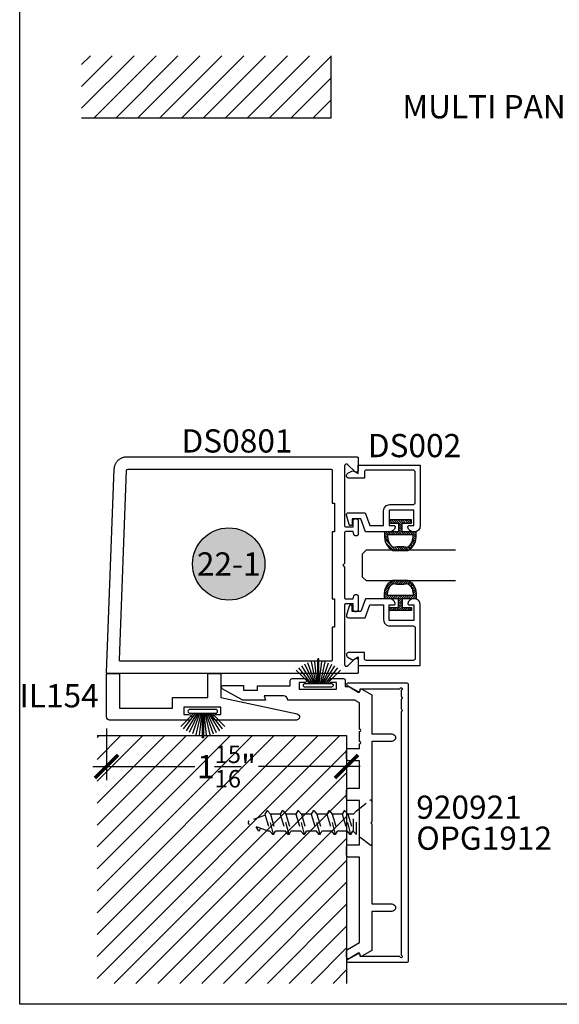
# Model space of a CAD drawing. Units: inches. Extents: x 0 to 160, y -25 to 22.
# Drawn here: x 108 to 112, y -25 to -17 of the extents above; entities that cross this region are included whole.
import ezdxf
from ezdxf.enums import TextEntityAlignment as Align

# ---------------------------------------------------------------- set-up
doc = ezdxf.new("R2010")
doc.units = ezdxf.units.IN
doc.header["$LTSCALE"] = 0.5
doc.header["$MEASUREMENT"] = 0
doc.linetypes.add('HIDDEN2', pattern=[0.1875, 0.125, -0.0625])
for name, color, linetype in [('Arcadia-Dim', 4, 'Continuous'), ('Arcadia-Hidden', 1, 'HIDDEN2'), ('Arcadia-Profile', 5, 'Continuous'), ('Arcadia-Shade', 8, 'Continuous'), ('Arcadia-Symb', 7, 'Continuous'), ('Arcadia-Symb-Text', 3, 'Continuous'), ('Arcadia-Text', 3, 'Continuous')]:
    doc.layers.add(name, color=color, linetype=linetype)
doc.layers.add('Arcadia-Mview', color=6, linetype='Continuous', plot=False)
doc.styles.get("Standard").update_dxf_attribs({"font": 'ARIALN.TTF'})
doc.dimstyles.new('Arcadia-2', dxfattribs={"dimscale": 2, "dimtxt": 0.0938, "dimasz": 0.0938, "dimexe": 0.0546, "dimexo": 0.0469, "dimgap": 0.0469, "dimtad": 0, "dimtih": 1, "dimdec": 4, "dimzin": 3, "dimdsep": 46, "dimlunit": 4, "dimtxsty": 'Standard', "dimblk": 'ARCHTICK', "dimcen": 0.0469, "dimdle": 0.0546, "dimclrd": 256, "dimclre": 256, "dimclrt": 256, "dimadec": 0, "dimazin": 0, "dimtfac": 0.75, "dimtdec": 4, "dimtix": 1, "dimtmove": 2, "dimatfit": 3, "dimfxl": 1, "dimtolj": 1, "dimtzin": 3, "dimlwd": -3, "dimlwe": -3, "dimarcsym": 0})

# ---------------------------------------------------------------- blocks, each defined once
blk = doc.blocks.new('Keynote')
at = {"layer": 'Arcadia-Symb', "lineweight": -3}
h = blk.add_hatch(color=8, dxfattribs=at)
h.dxf.hatch_style = 1
edge = h.paths.add_edge_path()
edge.add_arc((0, 0), 0.1458, 0, 360)
at = {"layer": 'Defpoints', "lineweight": -3}
blk.add_circle((0, 0), 0.1458, dxfattribs=at)
at = {"layer": 'Arcadia-Symb-Text'}
blk.add_attdef('KEYNOTE_BUBBLE', text='', height=0.0938, dxfattribs=at).set_placement((0, 0), align=Align.MIDDLE_CENTER)
blk = doc.blocks.new('B270PILE')
at = {"lineweight": -3}
for p, q in [((-0.0453, 0.03), (-0.1341, 0.1714)), ((-0.0347, 0.03), (-0.1094, 0.185)), ((-0.0252, 0.03), (-0.0833, 0.1959)), ((-0.0165, 0.03), (-0.0561, 0.2037)), ((-0.0081, 0.03), (-0.0282, 0.2084)), ((-0.005, 0.03), (-0.005, 0.225)), ((0.005, 0.03), (0.005, 0.225)), ((0.0081, 0.03), (0.0282, 0.2084)), ((0.0165, 0.03), (0.0561, 0.2037)), ((0.0252, 0.03), (0.0833, 0.1959)), ((0.0347, 0.03), (0.1094, 0.185)), ((0.0453, 0.03), (0.1341, 0.1714)), ((-0.0721, 0.03), (-0.1783, 0.1362)), ((-0.0575, 0.03), (-0.1572, 0.155)), ((0.0575, 0.03), (0.1572, 0.155)), ((0.0721, 0.03), (0.1783, 0.1362))]:
    blk.add_line(p, q, dxfattribs=at)
blk.add_lwpolyline([(-0.105, 0, -1), (-0.105, 0.03), (0.105, 0.03, -1), (0.105, 0), (0.105, 0)], format="xyb", close=True, dxfattribs=at)
blk.add_arc((0, 0.225), 0.005, 0, 180, dxfattribs=at)
blk = doc.blocks.new('*U12')
at = {"layer": 'Arcadia-Hidden'}
for p, q in [((0.125, 0.0925), (0.1503, 0.0675)), ((0.1693, 0.092), (0.1537, 0.065)), ((0.1693, 0.092), (0.2177, -0.097)), ((0.1693, 0.092), (0.1761, 0.092)), ((0.1761, 0.092), (0.1987, 0.065)), ((0.2943, 0.092), (0.2787, 0.065)), ((0.2943, 0.092), (0.3427, -0.097)), ((0.2943, 0.092), (0.3011, 0.092)), ((0.3011, 0.092), (0.3237, 0.065)), ((0.4193, 0.092), (0.4037, 0.065)), ((0.4193, 0.092), (0.4677, -0.097)), ((0.4193, 0.092), (0.4261, 0.092)), ((0.4261, 0.092), (0.4487, 0.065)), ((0.5443, 0.092), (0.5287, 0.065)), ((0.5443, 0.092), (0.5927, -0.097)), ((0.5443, 0.092), (0.5511, 0.092)), ((0.5511, 0.092), (0.5737, 0.065)), ((0.6693, 0.092), (0.6537, 0.065)), ((0.6693, 0.092), (0.7177, -0.097)), ((0.6693, 0.092), (0.6761, 0.092)), ((0.6761, 0.092), (0.6987, 0.065)), ((0.7943, 0.092), (0.7787, 0.065)), ((0.7943, 0.092), (0.8427, -0.097)), ((0.7943, 0.092), (0.8011, 0.092)), ((0.8011, 0.092), (0.8237, 0.065)), ((0.1503, 0.0675), (0.1503, -0.0725)), ((0.1503, 0.065), (0.1537, 0.065)), ((0.195, -0.07), (0.1537, 0.065)), ((0.24, -0.07), (0.1987, 0.065)), ((0.1987, 0.065), (0.2787, 0.065)), ((0.32, -0.07), (0.2787, 0.065)), ((0.365, -0.07), (0.3237, 0.065)), ((0.3237, 0.065), (0.4037, 0.065)), ((0.445, -0.07), (0.4037, 0.065)), ((0.49, -0.07), (0.4487, 0.065)), ((0.4487, 0.065), (0.5287, 0.065)), ((0.57, -0.07), (0.5287, 0.065)), ((0.615, -0.07), (0.5737, 0.065)), ((0.5737, 0.065), (0.6537, 0.065)), ((0.695, -0.07), (0.6537, 0.065)), ((0.74, -0.07), (0.6987, 0.065)), ((0.6987, 0.065), (0.7787, 0.065)), ((0.82, -0.07), (0.7787, 0.065)), ((0.865, -0.07), (0.8237, 0.065)), ((0.8237, 0.065), (0.8384, 0.065)), ((0.8384, 0.065), (0.9908, 0.0096)), ((0.908, 0.0599), (0.8983, 0.0432)), ((0.916, 0.06), (0.9344, 0.0301)), ((0.125, -0.0975), (0.1503, -0.0725)), ((0.1503, -0.07), (0.195, -0.07)), ((0.2177, -0.097), (0.195, -0.07)), ((0.2244, -0.097), (0.24, -0.07)), ((0.24, -0.07), (0.32, -0.07)), ((0.3427, -0.097), (0.32, -0.07)), ((0.3494, -0.097), (0.365, -0.07)), ((0.365, -0.07), (0.445, -0.07)), ((0.4677, -0.097), (0.445, -0.07)), ((0.4744, -0.097), (0.49, -0.07)), ((0.49, -0.07), (0.57, -0.07)), ((0.5927, -0.097), (0.57, -0.07)), ((0.5994, -0.097), (0.615, -0.07)), ((0.615, -0.07), (0.695, -0.07)), ((0.7177, -0.097), (0.695, -0.07)), ((0.7244, -0.097), (0.74, -0.07)), ((0.74, -0.07), (0.82, -0.07)), ((0.8427, -0.097), (0.82, -0.07)), ((0.8494, -0.097), (0.865, -0.07)), ((0.863, -0.0633), (0.9908, -0.0168)), ((0.2177, -0.097), (0.2244, -0.097)), ((0.3427, -0.097), (0.3494, -0.097)), ((0.4677, -0.097), (0.4744, -0.097)), ((0.5927, -0.097), (0.5994, -0.097)), ((0.7177, -0.097), (0.7244, -0.097)), ((0.8427, -0.097), (0.8494, -0.097))]:
    blk.add_line(p, q, dxfattribs=at)
blk.add_lwpolyline([(0.0162, 0.1774), (0.125, 0.0925), (0.125, -0.0975), (0.0162, -0.1824, -0.624592), (0, -0.1745), (0, 0.1695, -0.624592)], format="xyb", close=True, dxfattribs=at)
for centre, radius, start, end in [((0.912, 0.0576), 0.00467, 31.48431, 149.99069), ((0.986, -0.0036), 0.014, 290, 70)]:
    blk.add_arc(centre, radius, start, end, dxfattribs=at)
blk = doc.blocks.new('_ArchTick')
at = {"color": 0, "linetype": 'ByBlock', "lineweight": -3, "const_width": 0.15}
blk.add_lwpolyline([(-0.5, -0.5), (0.5, 0.5)], dxfattribs=at)
blk = doc.blocks.new('*D244')
at = {"layer": 'Arcadia-Dim', "lineweight": -3}
for p, q in [((108.7005, -22.4338), (108.7005, -22.8492)), ((110.638, -22.5838), (110.638, -22.8492)), ((108.5913, -22.74), (109.4125, -22.74)), ((110.7472, -22.74), (109.926, -22.74))]:
    blk.add_line(p, q, dxfattribs=at)
at = {"layer": 'Defpoints', "color": 0, "lineweight": -3}
for p in [(108.7005, -22.34), (110.638, -22.49), (108.7005, -22.74)]:
    blk.add_point(p, dxfattribs=at)
at = {"layer": 'Arcadia-Dim', "lineweight": -3, "xscale": 0.1876, "yscale": 0.1876, "zscale": 0.1876, "rotation": 180}
blk.add_blockref('_ArchTick', (108.7005, -22.74), dxfattribs=at)
at = {"layer": 'Arcadia-Dim', "lineweight": -3, "xscale": 0.1876, "yscale": 0.1876, "zscale": 0.1876}
blk.add_blockref('_ArchTick', (110.638, -22.74), dxfattribs=at)
at = {"layer": 'Arcadia-Dim', "lineweight": -3, "insert": (109.6693, -22.74), "char_height": 0.1876, "attachment_point": 5}
blk.add_mtext('\\A1;1{\\H0.75x;\\S15/16;}"', dxfattribs=at)
blk = doc.blocks.new('*U1')
at = {"layer": 'Arcadia-Shade', "lineweight": -3}
h = blk.add_hatch(dxfattribs=at)
h.set_pattern_fill('ANSI31', color=256, scale=0.1, angle=180, style=0)
h.set_pattern_definition([(225, (0.505352, 0), (0.00883883, -0.00883883), [])])
h.paths.add_polyline_path([(0.1314, 0.2792), (0.1078, 0.2792), (0.1078, 0.1666), (0.0367, 0.1666), (0.0367, 0.2428), (0.0117, 0.2428), (0.0117, 0.1516), (0.0117, 0.0605), (0.0367, 0.0605), (0.0367, 0.1366), (0.1078, 0.1366), (0.1078, 0.024), (0.1314, 0.024, 0.305615), (0.2578, 0.09), (0.2578, 0.2132, 0.305616)])
h.paths.add_polyline_path([(0.2308, 0.2095, 0.104267), (0.231, 0.0941, -0.284857), (0.1328, 0.0492), (0.1328, 0.2541, -0.283634)], flags=16)
at = {"layer": 'Arcadia-Profile', "lineweight": -3}
for points in [[(0.1314, 0.2792), (0.1078, 0.2792), (0.1078, 0.1666), (0.0367, 0.1666), (0.0367, 0.2428), (0.0117, 0.2428), (0.0117, 0.1516), (0.0117, 0.0605), (0.0367, 0.0605), (0.0367, 0.1366), (0.1078, 0.1366), (0.1078, 0.024), (0.1314, 0.024, 0.305615), (0.2578, 0.09), (0.2578, 0.2132, 0.305616)], [(0.231, 0.0941, -0.104267), (0.2308, 0.2095, 0.283634), (0.1328, 0.2541), (0.1328, 0.0492, 0.284857)]]:
    blk.add_lwpolyline(points, format="xyb", close=True, dxfattribs=at)
blk = doc.blocks.new('*U102')
at = {"layer": 'Arcadia-Profile'}
for p, q in [((0, 0.03125), (0, 0.75)), ((0.25, 0.75), (0.25, 0.03125)), ((0.03125, 0), (0, 0.03125)), ((0.21875, 0), (0.03125, 0)), ((0.25, 0.03125), (0.21875, 0))]:
    blk.add_line(p, q, dxfattribs=at)

msp = doc.modelspace()

# ---------------------------------------------------------------- hatches: boundary and pattern name
at = {"layer": 'Arcadia-Shade', "lineweight": -3}
h = msp.add_hatch(dxfattribs=at)
h.set_pattern_fill('ANSI31', color=256)
h.set_pattern_definition([(45, (13.07785, -16.50544), (-0.08838835, 0.08838835), [])])
h.paths.add_polyline_path([(110.51302, -17.50288), (108.5, -17.50288), (108.5, -17.00288), (110.51302, -17.00288)])
h = msp.add_hatch(dxfattribs=at)
h.set_pattern_fill('ANSI31', color=256)
h.set_pattern_definition([(45, (13.20285, -18.75576), (-0.08838835, 0.08838835), [])])
h.paths.add_polyline_path([(110.63802, -22.48997), (108.625, -22.48997), (108.625, -24.48997), (110.63802, -24.48997)])

# ---------------------------------------------------------------- linework, layer by layer
at = {"layer": 'Arcadia-Mview', "lineweight": -3}
msp.add_lwpolyline([(108, -6), (124, -6), (124, -24.65916), (108, -24.65916)], close=True, dxfattribs=at)
at = {"layer": 'Arcadia-Profile', "lineweight": -3}
for points in [[(108.5, -17.50288), (110.51302, -17.50288), (110.51302, -17.00288)], [(108.625, -22.48997), (110.63802, -22.48997), (110.63802, -24.48997)]]:
    msp.add_lwpolyline(points, dxfattribs=at)
for points in [[(110.62151, -20.31523), (110.62151, -20.79397), (110.62153, -20.7945), (110.62157, -20.79502), (110.62164, -20.79554), (110.62173, -20.79605), (110.62185, -20.79656), (110.622, -20.79706), (110.62218, -20.79756), (110.62238, -20.79804), (110.6226, -20.79851), (110.62285, -20.79897), (110.62313, -20.79942), (110.62342, -20.79985), (110.62374, -20.80027), (110.62408, -20.80066), (110.62444, -20.80104), (110.62482, -20.8014), (110.62522, -20.80174), (110.62564, -20.80206), (110.62607, -20.80236), (110.62651, -20.80263), (110.62697, -20.80288), (110.62745, -20.80311), (110.62793, -20.80331), (110.62842, -20.80348), (110.62893, -20.80363), (110.62943, -20.80375), (110.62995, -20.80385), (110.63047, -20.80392), (110.63099, -20.80396), (110.63151, -20.80397), (110.69151, -20.80397), (110.69151, -20.75797), (110.69154, -20.75698), (110.69162, -20.75599), (110.69175, -20.755), (110.69193, -20.75402), (110.69216, -20.75306), (110.69244, -20.7521), (110.69278, -20.75116), (110.69316, -20.75025), (110.69358, -20.74935), (110.69406, -20.74847), (110.69458, -20.74763), (110.69514, -20.74681), (110.69575, -20.74602), (110.69639, -20.74526), (110.69708, -20.74454), (110.6978, -20.74385), (110.69856, -20.74321), (110.69935, -20.7426), (110.70017, -20.74204), (110.70101, -20.74152), (110.70189, -20.74104), (110.70279, -20.74062), (110.7037, -20.74024), (110.70464, -20.7399), (110.7056, -20.73962), (110.70656, -20.73939), (110.70754, -20.73921), (110.70853, -20.73908), (110.70952, -20.739), (110.71051, -20.73897), (110.71251, -20.73897), (110.71351, -20.739), (110.7145, -20.73908), (110.71549, -20.73921), (110.71646, -20.73939), (110.71743, -20.73962), (110.71838, -20.7399), (110.71932, -20.74024), (110.72024, -20.74062), (110.72114, -20.74104), (110.72201, -20.74152), (110.72286, -20.74204), (110.72368, -20.7426), (110.72447, -20.74321), (110.72523, -20.74385), (110.72595, -20.74454), (110.72663, -20.74526), (110.72728, -20.74602), (110.72788, -20.74681), (110.72845, -20.74763), (110.72897, -20.74847), (110.72944, -20.74935), (110.72987, -20.75025), (110.73025, -20.75116), (110.73058, -20.7521), (110.73087, -20.75306), (110.7311, -20.75402), (110.73128, -20.755), (110.73141, -20.75599), (110.73149, -20.75698), (110.73151, -20.75797), (110.73151, -20.86297), (110.73149, -20.86381), (110.73143, -20.86465), (110.73132, -20.86548), (110.73116, -20.8663), (110.73097, -20.86711), (110.73073, -20.86792), (110.73045, -20.86871), (110.73013, -20.86948), (110.72977, -20.87024), (110.72937, -20.87097), (110.72893, -20.87169), (110.72846, -20.87238), (110.72795, -20.87304), (110.7274, -20.87368), (110.72683, -20.87429), (110.72622, -20.87486), (110.72558, -20.87541), (110.72492, -20.87592), (110.72423, -20.87639), (110.72351, -20.87683), (110.72278, -20.87723), (110.72202, -20.87759), (110.72125, -20.87791), (110.72046, -20.87819), (110.71965, -20.87843), (110.71884, -20.87862), (110.71802, -20.87878), (110.71719, -20.87889), (110.71635, -20.87895), (110.71551, -20.87897), (110.71317, -20.87897), (110.71247, -20.87896), (110.71177, -20.87891), (110.71108, -20.87884), (110.71039, -20.87873), (110.70971, -20.87859), (110.70903, -20.87843), (110.70836, -20.87823), (110.7077, -20.87801), (110.70705, -20.87776), (110.70641, -20.87747), (110.70578, -20.87717), (110.70517, -20.87683), (110.70457, -20.87647), (110.70399, -20.87608), (110.70343, -20.87567), (110.70288, -20.87523), (110.70236, -20.87477), (110.70186, -20.87429), (110.70137, -20.87378), (110.70091, -20.87326), (110.70048, -20.87271), (110.70006, -20.87215), (110.69967, -20.87157), (110.69931, -20.87097), (110.69898, -20.87036), (110.69867, -20.86974), (110.69839, -20.8691), (110.69813, -20.86845), (110.69791, -20.86778), (110.69771, -20.86711), (110.69151, -20.84397), (110.63151, -20.84397), (110.63099, -20.84399), (110.63047, -20.84403), (110.62995, -20.8441), (110.62943, -20.84419), (110.62893, -20.84431), (110.62842, -20.84446), (110.62793, -20.84464), (110.62745, -20.84484), (110.62697, -20.84506), (110.62651, -20.84531), (110.62607, -20.84559), (110.62564, -20.84588), (110.62522, -20.8462), (110.62482, -20.84654), (110.62444, -20.8469), (110.62408, -20.84728), (110.62374, -20.84768), (110.62342, -20.8481), (110.62313, -20.84853), (110.62285, -20.84897), (110.6226, -20.84943), (110.62238, -20.84991), (110.62218, -20.85039), (110.622, -20.85088), (110.62185, -20.85139), (110.62173, -20.85189), (110.62164, -20.85241), (110.62157, -20.85293), (110.62153, -20.85345), (110.62151, -20.85397), (110.62151, -21.09997), (110.60651, -21.11497), (110.62151, -21.12997), (110.62151, -21.37597), (110.62153, -21.3765), (110.62157, -21.37702), (110.62164, -21.37754), (110.62173, -21.37805), (110.62185, -21.37856), (110.622, -21.37906), (110.62218, -21.37956), (110.62238, -21.38004), (110.6226, -21.38051), (110.62285, -21.38097), (110.62313, -21.38142), (110.62342, -21.38185), (110.62374, -21.38227), (110.62408, -21.38266), (110.62444, -21.38304), (110.62482, -21.3834), (110.62522, -21.38374), (110.62564, -21.38406), (110.62607, -21.38436), (110.62651, -21.38463), (110.62697, -21.38488), (110.62745, -21.38511), (110.62793, -21.38531), (110.62842, -21.38548), (110.62893, -21.38563), (110.62943, -21.38575), (110.62995, -21.38585), (110.63047, -21.38592), (110.63099, -21.38596), (110.63151, -21.38597), (110.69151, -21.38597), (110.69771, -21.36283), (110.69791, -21.36216), (110.69813, -21.3615), (110.69839, -21.36085), (110.69867, -21.36021), (110.69898, -21.35959), (110.69931, -21.35897), (110.69967, -21.35838), (110.70006, -21.3578), (110.70048, -21.35723), (110.70091, -21.35669), (110.70137, -21.35616), (110.70186, -21.35566), (110.70236, -21.35518), (110.70288, -21.35472), (110.70343, -21.35428), (110.70399, -21.35387), (110.70457, -21.35348), (110.70517, -21.35312), (110.70578, -21.35278), (110.70641, -21.35247), (110.70705, -21.35219), (110.7077, -21.35194), (110.70836, -21.35171), (110.70903, -21.35152), (110.70971, -21.35135), (110.71039, -21.35122), (110.71108, -21.35111), (110.71177, -21.35103), (110.71247, -21.35099), (110.71317, -21.35097), (110.71551, -21.35097), (110.71635, -21.351), (110.71719, -21.35106), (110.71802, -21.35117), (110.71884, -21.35132), (110.71965, -21.35152), (110.72046, -21.35176), (110.72125, -21.35204), (110.72202, -21.35236), (110.72278, -21.35272), (110.72351, -21.35312), (110.72423, -21.35355), (110.72492, -21.35403), (110.72558, -21.35454), (110.72622, -21.35508), (110.72683, -21.35566), (110.7274, -21.35627), (110.72795, -21.3569), (110.72846, -21.35757), (110.72893, -21.35826), (110.72937, -21.35897), (110.72977, -21.35971), (110.73013, -21.36047), (110.73045, -21.36124), (110.73073, -21.36203), (110.73097, -21.36283), (110.73116, -21.36365), (110.73132, -21.36447), (110.73143, -21.3653), (110.73149, -21.36614), (110.73151, -21.36697), (110.73151, -21.47197), (110.73149, -21.47297), (110.73141, -21.47396), (110.73128, -21.47495), (110.7311, -21.47592), (110.73087, -21.47689), (110.73058, -21.47784), (110.73025, -21.47878), (110.72987, -21.4797), (110.72944, -21.4806), (110.72897, -21.48147), (110.72845, -21.48232), (110.72788, -21.48314), (110.72728, -21.48393), (110.72663, -21.48469), (110.72595, -21.48541), (110.72523, -21.48609), (110.72447, -21.48674), (110.72368, -21.48734), (110.72286, -21.48791), (110.72201, -21.48843), (110.72114, -21.4889), (110.72024, -21.48933), (110.71932, -21.48971), (110.71838, -21.49004), (110.71743, -21.49033), (110.71646, -21.49056), (110.71549, -21.49074), (110.7145, -21.49087), (110.71351, -21.49095), (110.71251, -21.49097), (110.71051, -21.49097), (110.70952, -21.49095), (110.70853, -21.49087), (110.70754, -21.49074), (110.70656, -21.49056), (110.7056, -21.49033), (110.70464, -21.49004), (110.7037, -21.48971), (110.70279, -21.48933), (110.70189, -21.4889), (110.70101, -21.48843), (110.70017, -21.48791), (110.69935, -21.48734), (110.69856, -21.48674), (110.6978, -21.48609), (110.69708, -21.48541), (110.69639, -21.48469), (110.69575, -21.48393), (110.69514, -21.48314), (110.69458, -21.48232), (110.69406, -21.48147), (110.69358, -21.4806), (110.69316, -21.4797), (110.69278, -21.47878), (110.69244, -21.47784), (110.69216, -21.47689), (110.69193, -21.47592), (110.69175, -21.47495), (110.69162, -21.47396), (110.69154, -21.47297), (110.69151, -21.47197), (110.69151, -21.42597), (110.63151, -21.42597), (110.63099, -21.42599), (110.63047, -21.42603), (110.62995, -21.4261), (110.62943, -21.42619), (110.62893, -21.42631), (110.62842, -21.42646), (110.62793, -21.42664), (110.62745, -21.42684), (110.62697, -21.42706), (110.62651, -21.42731), (110.62607, -21.42759), (110.62564, -21.42788), (110.62522, -21.4282), (110.62482, -21.42854), (110.62444, -21.4289), (110.62408, -21.42928), (110.62374, -21.42968), (110.62342, -21.4301), (110.62313, -21.43053), (110.62285, -21.43097), (110.6226, -21.43143), (110.62238, -21.43191), (110.62218, -21.43239), (110.622, -21.43288), (110.62185, -21.43339), (110.62173, -21.43389), (110.62164, -21.43441), (110.62157, -21.43493), (110.62153, -21.43545), (110.62151, -21.43597), (110.62151, -21.91472), (110.62156, -21.91597), (110.62171, -21.91722), (110.62196, -21.91845), (110.6223, -21.91966), (110.62273, -21.92084), (110.62326, -21.92198), (110.62387, -21.92308), (110.62457, -21.92412), (110.62535, -21.92511), (110.6262, -21.92603), (110.62712, -21.92689), (110.62811, -21.92766), (110.62915, -21.92836), (110.63025, -21.92897), (110.63139, -21.9295), (110.63257, -21.92994), (110.63378, -21.93028), (110.63501, -21.93052), (110.63626, -21.93067), (110.63751, -21.93072), (110.63877, -21.93067), (110.64002, -21.93052), (110.64125, -21.93028), (110.64246, -21.92994), (110.64364, -21.9295), (110.64478, -21.92897), (110.64587, -21.92836), (110.64692, -21.92766), (110.6479, -21.92689), (110.64883, -21.92603), (110.7042, -21.87066), (110.70512, -21.86981), (110.70611, -21.86903), (110.70715, -21.86833), (110.70825, -21.86772), (110.70939, -21.86719), (110.71057, -21.86676), (110.71178, -21.86642), (110.71301, -21.86617), (110.71426, -21.86602), (110.71551, -21.86597), (110.71677, -21.86602), (110.71802, -21.86617), (110.71925, -21.86642), (110.72046, -21.86676), (110.72164, -21.86719), (110.72278, -21.86772), (110.72387, -21.86833), (110.72492, -21.86903), (110.7259, -21.86981), (110.72683, -21.87066), (110.72768, -21.87158), (110.72846, -21.87257), (110.72916, -21.87361), (110.72977, -21.87471), (110.7303, -21.87585), (110.73073, -21.87703), (110.73107, -21.87824), (110.73132, -21.87947), (110.73146, -21.88072), (110.73151, -21.88197), (110.73151, -21.97997), (110.7315, -21.9805), (110.73146, -21.98102), (110.73139, -21.98154), (110.73129, -21.98205), (110.73117, -21.98256), (110.73102, -21.98306), (110.73085, -21.98356), (110.73065, -21.98404), (110.73042, -21.98451), (110.73017, -21.98497), (110.7299, -21.98542), (110.7296, -21.98585), (110.72928, -21.98627), (110.72894, -21.98666), (110.72858, -21.98704), (110.7282, -21.9874), (110.72781, -21.98774), (110.72739, -21.98806), (110.72696, -21.98836), (110.72651, -21.98863), (110.72605, -21.98888), (110.72558, -21.98911), (110.7251, -21.98931), (110.7246, -21.98948), (110.7241, -21.98963), (110.72359, -21.98975), (110.72308, -21.98985), (110.72256, -21.98992), (110.72204, -21.98996), (110.72151, -21.98997), (108.71051, -21.98997), (108.70998, -21.98996), (108.70944, -21.98992), (108.70891, -21.98984), (108.70838, -21.98974), (108.70786, -21.98962), (108.70735, -21.98946), (108.70685, -21.98928), (108.70635, -21.98907), (108.70587, -21.98883), (108.7054, -21.98857), (108.70495, -21.98828), (108.70451, -21.98797), (108.70409, -21.98764), (108.70369, -21.98728), (108.70331, -21.98691), (108.70295, -21.98651), (108.70261, -21.9861), (108.70229, -21.98566), (108.702, -21.98521), (108.70173, -21.98475), (108.70148, -21.98427), (108.70127, -21.98378), (108.70108, -21.98328), (108.70091, -21.98277), (108.70078, -21.98225), (108.70067, -21.98173), (108.70059, -21.9812), (108.70054, -21.98066), (108.70051, -21.98013), (108.70052, -21.97959), (108.76359, -20.33614), (108.76391, -20.33104), (108.7645, -20.32597), (108.76534, -20.32093), (108.76644, -20.31594), (108.7678, -20.31102), (108.7694, -20.30617), (108.77125, -20.30141), (108.77334, -20.29675), (108.77566, -20.2922), (108.77822, -20.28778), (108.78099, -20.28349), (108.78399, -20.27935), (108.78718, -20.27537), (108.79058, -20.27155), (108.79417, -20.26792), (108.79794, -20.26447), (108.80188, -20.26122), (108.80598, -20.25818), (108.81023, -20.25535), (108.81462, -20.25274), (108.81914, -20.25036), (108.82378, -20.24821), (108.82851, -20.2463), (108.83334, -20.24463), (108.83825, -20.24322), (108.84322, -20.24205), (108.84825, -20.24115), (108.85331, -20.24049), (108.85841, -20.2401), (108.86351, -20.23997), (110.72151, -20.23997), (110.72204, -20.23999), (110.72256, -20.24003), (110.72308, -20.2401), (110.72359, -20.24019), (110.7241, -20.24031), (110.7246, -20.24046), (110.7251, -20.24064), (110.72558, -20.24084), (110.72605, -20.24106), (110.72651, -20.24131), (110.72696, -20.24159), (110.72739, -20.24188), (110.72781, -20.2422), (110.7282, -20.24254), (110.72858, -20.2429), (110.72894, -20.24328), (110.72928, -20.24368), (110.7296, -20.2441), (110.7299, -20.24453), (110.73017, -20.24497), (110.73042, -20.24543), (110.73065, -20.24591), (110.73085, -20.24639), (110.73102, -20.24688), (110.73117, -20.24739), (110.73129, -20.24789), (110.73139, -20.24841), (110.73146, -20.24893), (110.7315, -20.24945), (110.73151, -20.24997), (110.73151, -20.34797), (110.73146, -20.34923), (110.73132, -20.35048), (110.73107, -20.35171), (110.73073, -20.35292), (110.7303, -20.3541), (110.72977, -20.35524), (110.72916, -20.35633), (110.72846, -20.35738), (110.72768, -20.35836), (110.72683, -20.35929), (110.7259, -20.36014), (110.72492, -20.36092), (110.72387, -20.36162), (110.72278, -20.36223), (110.72164, -20.36276), (110.72046, -20.36319), (110.71925, -20.36353), (110.71802, -20.36378), (110.71677, -20.36392), (110.71551, -20.36397), (110.71426, -20.36392), (110.71301, -20.36378), (110.71178, -20.36353), (110.71057, -20.36319), (110.70939, -20.36276), (110.70825, -20.36223), (110.70715, -20.36162), (110.70611, -20.36092), (110.70512, -20.36014), (110.7042, -20.35929), (110.64883, -20.30391), (110.6479, -20.30306), (110.64692, -20.30228), (110.64587, -20.30159), (110.64478, -20.30097), (110.64364, -20.30045), (110.64246, -20.30001), (110.64125, -20.29967), (110.64002, -20.29943), (110.63877, -20.29928), (110.63751, -20.29923), (110.63626, -20.29928), (110.63501, -20.29943), (110.63378, -20.29967), (110.63257, -20.30001), (110.63139, -20.30045), (110.63025, -20.30097), (110.62915, -20.30159), (110.62811, -20.30228), (110.62712, -20.30306), (110.6262, -20.30391), (110.62535, -20.30484), (110.62457, -20.30582), (110.62387, -20.30687), (110.62326, -20.30796), (110.62273, -20.30911), (110.6223, -20.31028), (110.62196, -20.31149), (110.62171, -20.31273), (110.62156, -20.31397)], [(110.53951, -21.61497), (110.52151, -21.61497), (110.52151, -21.87997), (110.5215, -21.8805), (110.52146, -21.88102), (110.52139, -21.88154), (110.52129, -21.88205), (110.52117, -21.88256), (110.52102, -21.88306), (110.52085, -21.88356), (110.52065, -21.88404), (110.52042, -21.88451), (110.52017, -21.88497), (110.5199, -21.88542), (110.5196, -21.88585), (110.51928, -21.88627), (110.51894, -21.88666), (110.51858, -21.88704), (110.5182, -21.8874), (110.51781, -21.88774), (110.51739, -21.88806), (110.51696, -21.88836), (110.51651, -21.88863), (110.51605, -21.88888), (110.51558, -21.88911), (110.5151, -21.88931), (110.5146, -21.88948), (110.5141, -21.88963), (110.51359, -21.88975), (110.51308, -21.88985), (110.51256, -21.88992), (110.51204, -21.88996), (110.51151, -21.88997), (108.81442, -21.88997), (108.81389, -21.88996), (108.81335, -21.88992), (108.81282, -21.88984), (108.8123, -21.88974), (108.81177, -21.88962), (108.81126, -21.88946), (108.81076, -21.88928), (108.81026, -21.88907), (108.80978, -21.88883), (108.80931, -21.88857), (108.80886, -21.88828), (108.80842, -21.88797), (108.808, -21.88764), (108.8076, -21.88728), (108.80722, -21.88691), (108.80686, -21.88651), (108.80652, -21.8861), (108.8062, -21.88566), (108.80591, -21.88521), (108.80564, -21.88475), (108.8054, -21.88427), (108.80518, -21.88378), (108.80499, -21.88328), (108.80482, -21.88277), (108.80469, -21.88225), (108.80458, -21.88173), (108.8045, -21.8812), (108.80445, -21.88066), (108.80443, -21.88013), (108.80443, -21.87959), (108.86314, -20.34959), (108.86318, -20.34908), (108.86324, -20.34857), (108.86332, -20.34807), (108.86343, -20.34757), (108.86357, -20.34708), (108.86373, -20.34659), (108.86391, -20.34612), (108.86412, -20.34565), (108.86435, -20.3452), (108.86461, -20.34475), (108.86489, -20.34432), (108.86518, -20.34391), (108.8655, -20.34351), (108.86584, -20.34313), (108.8662, -20.34277), (108.86658, -20.34242), (108.86697, -20.3421), (108.86738, -20.34179), (108.86781, -20.34151), (108.86825, -20.34125), (108.8687, -20.34101), (108.86916, -20.3408), (108.86964, -20.34061), (108.87012, -20.34044), (108.87061, -20.3403), (108.87111, -20.34018), (108.87161, -20.34009), (108.87212, -20.34003), (108.87263, -20.33999), (108.87314, -20.33997), (110.51151, -20.33997), (110.51204, -20.33999), (110.51256, -20.34003), (110.51308, -20.3401), (110.51359, -20.34019), (110.5141, -20.34031), (110.5146, -20.34046), (110.5151, -20.34064), (110.51558, -20.34084), (110.51605, -20.34106), (110.51651, -20.34131), (110.51696, -20.34159), (110.51739, -20.34188), (110.51781, -20.3422), (110.5182, -20.34254), (110.51858, -20.3429), (110.51894, -20.34328), (110.51928, -20.34368), (110.5196, -20.3441), (110.5199, -20.34453), (110.52017, -20.34497), (110.52042, -20.34543), (110.52065, -20.34591), (110.52085, -20.34639), (110.52102, -20.34688), (110.52117, -20.34739), (110.52129, -20.34789), (110.52139, -20.34841), (110.52146, -20.34893), (110.5215, -20.34945), (110.52151, -20.34997), (110.52151, -20.61497), (110.53951, -20.61497), (110.53951, -20.84497), (110.52151, -20.84497), (110.52151, -21.38497), (110.53951, -21.38497)]]:
    msp.add_lwpolyline(points, close=True, dxfattribs=at)
at = {"layer": 'Arcadia-Profile'}
for points in [[(111.02151, -20.79535, -0.4711265), (111.03133, -20.80724, -0.3595027), (110.98518, -20.84535), (110.79037, -20.84535), (110.75251, -20.74135), (110.68251, -20.74135), (110.68251, -20.78291, -0.8769765), (110.65806, -20.78613), (110.63806, -20.71149, -0.4931454), (110.65351, -20.69135), (110.78752, -20.69135), (110.82538, -20.79535), (110.93651, -20.79535), (110.93651, -20.67535, -0.4142136), (110.98651, -20.62535), (111.17551, -20.62535, 0.4142136), (111.19151, -20.60935), (111.19151, -20.36335, 0.4142136), (111.17551, -20.34735), (110.79751, -20.34735, 0.4142136), (110.78151, -20.36335), (110.78151, -20.41235), (110.65882, -20.41235, -0.767327), (110.64817, -20.37259), (110.67951, -20.35449, -0.2679492), (110.69551, -20.35449), (110.73151, -20.37528), (110.73151, -20.30735), (111.23151, -20.30735), (111.23151, -20.79835, -0.4142136), (111.18451, -20.84535), (111.17785, -20.84535, -0.3595027), (111.13169, -20.80724, -0.4711265), (111.14151, -20.79535), (111.18151, -20.79535), (111.18151, -20.67035), (110.98151, -20.67035), (110.98151, -20.79535), (111.02151, -20.79535)], [(111.02151, -21.43535, 0.4711265), (111.03133, -21.42346, 0.3595027), (110.98518, -21.38535), (110.79037, -21.38535), (110.75251, -21.48935), (110.68251, -21.48935), (110.68251, -21.44779, 0.8769765), (110.65806, -21.44457), (110.63806, -21.51921, 0.4931454), (110.65351, -21.53935), (110.78752, -21.53935), (110.82538, -21.43535), (110.93651, -21.43535), (110.93651, -21.55535, 0.4142136), (110.98651, -21.60535), (111.17551, -21.60535, -0.4142136), (111.19151, -21.62135), (111.19151, -21.86735, -0.4142136), (111.17551, -21.88335), (110.79751, -21.88335, -0.4142136), (110.78151, -21.86735), (110.78151, -21.81835), (110.65882, -21.81835, 0.767327), (110.64817, -21.85811), (110.67951, -21.8762, 0.2679492), (110.69551, -21.8762), (110.73151, -21.85542), (110.73151, -21.92335), (111.23151, -21.92335), (111.23151, -21.43235, 0.4142136), (111.18451, -21.38535), (111.17785, -21.38535, 0.3595027), (111.13169, -21.42346, 0.4711265), (111.14151, -21.43535), (111.18151, -21.43535), (111.18151, -21.56035), (110.98151, -21.56035), (110.98151, -21.43535), (111.02151, -21.43535)]]:
    msp.add_lwpolyline(points, format="xyb", dxfattribs=at)
for points in [[(109.61585, -21.98997, -0.4142136), (109.62252, -21.99664), (109.62252, -22.18297), (110.23878, -22.31553, -0.8993022), (110.23352, -22.36497), (109.58102, -22.36497, -1), (109.58102, -22.31997), (109.62352, -22.31997), (109.62352, -22.26197), (109.32352, -22.26197), (109.32352, -22.31997), (109.36602, -22.31997, -1), (109.36602, -22.36497), (108.72552, -22.36497, -0.4142136), (108.70052, -22.33997), (108.70052, -21.99664, -0.4142136), (108.70719, -21.98997), (108.79885, -21.98997, -0.4142136), (108.80552, -21.99664), (108.80552, -22.26997), (109.23252, -22.26997), (109.23252, -22.18964, -0.4142136), (109.23919, -22.18297), (109.51752, -22.18297), (109.51752, -21.99664, -0.4142136), (109.52419, -21.98997)], [(110.73225, -24.24748), (110.6607, -24.29009, -0.1350856), (110.65302, -24.2922, -0.4142136), (110.63802, -24.2772), (110.63802, -24.23064, -0.2643371), (110.64535, -24.21776), (110.74302, -24.15959), (110.74302, -23.47107), (110.65302, -23.47107, -0.4142136), (110.63802, -23.45607), (110.63802, -23.38607, -0.4142136), (110.65302, -23.37107), (110.74302, -23.37107), (110.74302, -23.01507), (110.65302, -23.01507, -0.4142136), (110.63802, -23.00007), (110.63802, -22.93007, -0.4142136), (110.65302, -22.91507), (110.74302, -22.91507), (110.74302, -22.69328), (110.65302, -22.69328, -0.4142136), (110.63802, -22.67828), (110.63802, -22.60828, -0.4142136), (110.65302, -22.59328), (110.74302, -22.59328), (110.74302, -22.55786, 1), (110.74302, -22.53786), (110.74302, -22.45786, 1), (110.74302, -22.43786), (110.74302, -22.22654), (110.70872, -22.20612, 0.1350856), (110.7036, -22.20471), (110.16302, -22.20471, 0.4142132), (110.12802, -22.16971), (109.97364, -22.16971), (109.98302, -22.20471), (109.80306, -22.20471, -0.1282407), (109.79574, -22.2028), (109.63491, -22.1128, -0.7726683), (109.64223, -22.08471), (109.80723, -22.08471), (109.80723, -22.12471), (109.91802, -22.12471), (109.91802, -22.08971), (110.18402, -22.08971), (110.18402, -22.04471, -0.4142132), (110.19902, -22.02971), (110.30002, -22.02971, -0.4142173), (110.31602, -22.04571, -0.4142173), (110.30002, -22.06171), (110.25602, -22.06171), (110.25602, -22.11671), (110.55602, -22.11671), (110.55602, -22.06171), (110.51202, -22.06171, -0.4142173), (110.49602, -22.04571, -0.4142173), (110.51202, -22.02971), (110.61302, -22.02971, -0.4142136), (110.62802, -22.04471), (110.62802, -22.09394), (110.65302, -22.09394, -0.1350856), (110.6607, -22.09605), (110.73225, -22.13866, 0.5818566), (110.74737, -22.13007), (110.74737, -22.12307, -0.5773503), (110.76237, -22.11441), (110.84302, -22.16097), (110.84302, -22.47707), (111.00302, -22.47707, -1.0000016), (111.00302, -22.53707), (110.84302, -22.53707), (110.84302, -23.18307), (110.83302, -23.19307), (110.84302, -23.20307), (110.84302, -23.84907), (111.00302, -23.84907, -1.0000016), (111.00302, -23.90907), (110.84302, -23.90907), (110.84302, -24.22516), (110.76237, -24.27173, -0.5773503), (110.74737, -24.26307), (110.74737, -24.25607, 0.5818566)], [(111.07802, -22.29543), (111.07802, -24.26307, -2.4142136), (111.06802, -24.27307), (110.74702, -24.27307), (110.74702, -24.26107, 0.5648405), (110.73235, -24.25223), (110.64335, -24.29923, 0.782424), (110.64802, -24.31807), (111.12802, -24.31807, 0.4142136), (111.13802, -24.30807), (111.13802, -22.07807, 0.4142136), (111.12802, -22.06807), (110.64802, -22.06807, 0.782424), (110.64335, -22.08691), (110.73235, -22.13391, 0.5648405), (110.74702, -22.12507), (110.74702, -22.11307), (111.06802, -22.11307, -2.4142136), (111.07802, -22.12307), (111.07802, -22.17543, -1), (111.07802, -22.19543), (111.07802, -22.27543, -1)]]:
    msp.add_lwpolyline(points, format="xyb", close=True, dxfattribs=at)

# ---------------------------------------------------------------- block references
at = {"layer": 'Arcadia-Profile', "lineweight": -3}
for name, p, rotation in [('*U1', (110.92036, -20.73785), 269.9999999999999), ('*U102', (110.76702, -20.9918), 269.9999999999999), ('*U12', (110.84302, -23.19556), 180)]:
    msp.add_blockref(name, p, dxfattribs=dict(at, rotation=rotation))
at = {"layer": 'Arcadia-Profile', "lineweight": -3, "xscale": -1, "rotation": 270}
msp.add_blockref('*U1', (110.92036, -21.4932), dxfattribs=at)
at = {"layer": 'Arcadia-Profile'}
msp.add_blockref('B270PILE', (110.40995, -22.09939, 0.0001), dxfattribs=at)
at = {"layer": 'Arcadia-Profile', "xscale": -1, "rotation": 180}
msp.add_blockref('B270PILE', (109.47745, -22.27929, 0.0001), dxfattribs=at)
at = {"layer": 'Arcadia-Text', "lineweight": -3, "xscale": 2, "yscale": 2, "zscale": 2}
msp.add_blockref('Keynote', (109.68694, -21.10487, 0.0001), dxfattribs=at).add_auto_attribs({'KEYNOTE_BUBBLE': '22-1'})

# ---------------------------------------------------------------- texts
at = {"layer": 'Arcadia-Text', "lineweight": -3}
for s, p in [('%%UMULTI PANEL POCKET OPTION', (111.08801, -17.50728)), ('DS0801', (109.30549, -20.20535)), ('DS002', (110.80902, -20.24297)), ('920921', (111.20052, -23.16182))]:
    msp.add_text(s, height=0.1875, dxfattribs=at).set_placement(p)
msp.add_text('IL154', height=0.1875, dxfattribs=at).set_placement((108.63802, -22.16831), align=Align.MIDDLE_RIGHT)
msp.add_text('OPG1912', height=0.1875, dxfattribs=at).set_placement((111.20052, -23.22432, -0.0001), align=Align.TOP_LEFT)

# ---------------------------------------------------------------- dimensions: what is measured, and where the dimension line sits
at = {"layer": 'Arcadia-Dim', "lineweight": -3}
dim = msp.add_linear_dim(base=(108.70052, -22.73997), p1=(110.63802, -22.48997), p2=(108.70052, -22.33997), dimstyle='Arcadia-2', dxfattribs=at)
dim.commit()
dim.dimension.update_dxf_attribs({"geometry": '*D244', "text_midpoint": (109.66927, -22.73997)})

doc.saveas('drawing.dxf')
